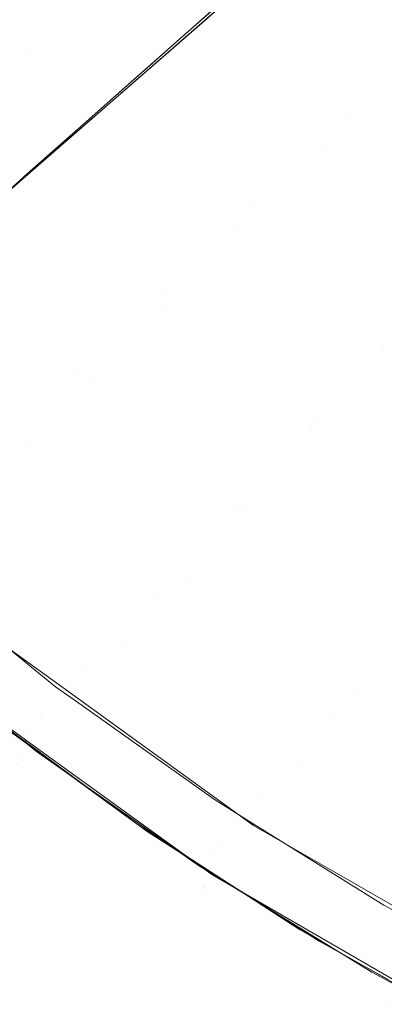
# Model space of a CAD drawing. Units: millimetres. Extents: x 2273 to 2833, y -159 to 370.
# Drawn here: x 2397 to 2416, y -128 to -76 of the extents above; entities that cross this region are included whole.
import ezdxf

# ---------------------------------------------------------------- set-up
doc = ezdxf.new("R2010")
doc.units = ezdxf.units.MM
doc.header["$LTSCALE"] = 1270
doc.layers.add('3017_PRO_Armchair_Four_Star_Aluminium_Frame', color=7, linetype='Continuous')

# ---------------------------------------------------------------- blocks, each defined once
blk = doc.blocks.new('Gruppe-1')
at = {"color": 7, "linetype": 'Continuous', "lineweight": 18}
for points, invisible_edges in [([(-155.509, -173.645, 457.688), (-160.417, -164.446, 458.079), (-163.825, -166.203, 457.358)], 11), ([(-160.417, -164.446, 458.079), (-155.509, -173.645, 457.688), (-152.297, -171.544, 458.386)], 11), ([(-151.323, -176.631, 449.972), (-158.237, -169.454, 449.793), (-153.381, -165.247, 450.299)], 11), ([(-153.381, -165.247, 450.299), (-146.587, -172.508, 450.41), (-151.323, -176.631, 449.972)], 9), ([(-144.94, -171.073, 450.562), (-146.587, -172.508, 450.41), (-153.381, -165.247, 450.299)], 10), ([(-163.825, -166.203, 457.358), (-158.676, -175.649, 456.816), (-155.509, -173.645, 457.688)], 11), ([(-141.371, -167.711, 459.458), (-145.043, -170.959, 459.098), (-138.49, -177.16, 459.327)], 10), ([(-141.371, -167.711, 459.458), (-138.49, -177.16, 459.327), (-128.764, -167.748, 459.579)], 11), ([(-124.418, -171.691, 459.703), (-128.764, -167.748, 459.579), (-138.49, -177.16, 459.327)], 10), ([(-128.749, -168.219, 450.589), (-139.603, -178.749, 450.639), (-143.454, -169.779, 450.605)], 11), ([(-132.263, -184.572, 450.763), (-139.603, -178.749, 450.639), (-128.749, -168.219, 450.589)], 11), ([(-158.237, -169.454, 449.793), (-151.474, -176.762, 449.937), (-155.89, -180.598, 448.926)], 9), ([(-151.323, -176.631, 449.972), (-151.474, -176.762, 449.937), (-158.237, -169.454, 449.793)], 10), ([(-149.062, -169.346, 458.907), (-152.297, -171.544, 458.386), (-148.644, -174.139, 458.587)], 11), ([(-149.062, -169.346, 458.907), (-147.186, -172.85, 458.816), (-144.955, -170.88, 459.167)], 9), ([(-148.644, -174.139, 458.587), (-147.186, -172.85, 458.816), (-149.062, -169.346, 458.907)], 10), ([(-139.603, -178.749, 450.639), (-146.582, -172.502, 450.331), (-143.454, -169.779, 450.605)], 9), ([(-138.49, -177.16, 459.327), (-145.043, -170.959, 459.098), (-146.604, -172.339, 458.944)], 9), ([(-150.157, -175.478, 458.223), (-152.297, -171.544, 458.386), (-155.509, -173.645, 457.688)], 11), ([(-152.297, -171.544, 458.386), (-150.157, -175.478, 458.223), (-148.644, -174.139, 458.587)], 9), ([(-138.49, -177.16, 459.327), (-130.821, -183.577, 459.476), (-124.418, -171.691, 459.703)], 11), ([(-144.175, -183.274, 450.093), (-151.471, -176.759, 449.905), (-146.582, -172.502, 450.331)], 9), ([(-146.604, -172.339, 458.944), (-150.091, -175.424, 458.216), (-143.333, -181.837, 458.432)], 10), ([(-143.333, -181.837, 458.432), (-138.49, -177.16, 459.327), (-146.604, -172.339, 458.944)], 11), ([(-146.582, -172.502, 450.331), (-139.603, -178.749, 450.639), (-144.175, -183.274, 450.093)], 11), ([(-153.064, -178.051, 457.449), (-155.509, -173.645, 457.688), (-158.676, -175.649, 456.816)], 11), ([(-155.509, -173.645, 457.688), (-152.2, -177.287, 457.732), (-150.157, -175.478, 458.223)], 9), ([(-155.509, -173.645, 457.688), (-153.064, -178.051, 457.449), (-152.2, -177.287, 457.732)], 9), ([(-158.676, -175.649, 456.816), (-155.629, -180.317, 456.608), (-153.064, -178.051, 457.449)], 9), ([(-158.676, -175.649, 456.816), (-155.898, -180.555, 456.495), (-155.629, -180.317, 456.608)], 9), ([(-143.333, -181.837, 458.432), (-150.091, -175.424, 458.216), (-151.547, -176.712, 457.912)], 9), ([(-151.547, -176.712, 457.912), (-155.086, -179.842, 456.752), (-148.127, -186.463, 456.949)], 10), ([(-152.019, -177.236, 449.857), (-151.471, -176.759, 449.905), (-144.175, -183.274, 450.093)], 10), ([(-148.127, -186.463, 456.949), (-143.333, -181.837, 458.432), (-151.547, -176.712, 457.912)], 11), ([(-148.319, -187.419, 449.093), (-155.862, -180.571, 448.773), (-152.019, -177.236, 449.857)], 9), ([(-152.019, -177.236, 449.857), (-144.175, -183.274, 450.093), (-148.319, -187.419, 449.093)], 11), ([(-138.49, -177.16, 459.327), (-143.333, -181.837, 458.432), (-135.393, -188.47, 458.564)], 11), ([(-135.393, -188.47, 458.564), (-130.821, -183.577, 459.476), (-138.49, -177.16, 459.327)], 11), ([(-136.486, -189.338, 450.196), (-144.175, -183.274, 450.093), (-139.603, -178.749, 450.639)], 11), ([(-139.603, -178.749, 450.639), (-132.263, -184.572, 450.763), (-136.486, -189.338, 450.196)], 11), ([(-148.127, -186.463, 456.949), (-155.086, -179.842, 456.752), (-156.232, -180.855, 456.377)], 9), ([(-152.115, -191.235, 447.568), (-158.799, -183.12, 447.945), (-155.862, -180.571, 448.773)], 9), ([(-155.862, -180.571, 448.773), (-148.319, -187.419, 449.093), (-152.115, -191.235, 447.568)], 11), ([(-156.232, -180.855, 456.377), (-159.953, -184.147, 454.681), (-152.795, -190.962, 454.852)], 10), ([(-152.795, -190.962, 454.852), (-148.127, -186.463, 456.949), (-156.232, -180.855, 456.377)], 11), ([(-143.333, -181.837, 458.432), (-148.127, -186.463, 456.949), (-139.919, -193.307, 457.067)], 11), ([(-139.919, -193.307, 457.067), (-135.393, -188.47, 458.564), (-143.333, -181.837, 458.432)], 11), ([(-152.115, -191.235, 447.568), (-159.889, -184.062, 447.324), (-158.799, -183.12, 447.945)], 9), ([(-140.315, -193.751, 449.181), (-148.319, -187.419, 449.093), (-144.175, -183.274, 450.093)], 11), ([(-144.175, -183.274, 450.093), (-136.486, -189.338, 450.196), (-140.315, -193.751, 449.181)], 11), ([(-155.642, -194.774, 445.444), (-163.631, -187.298, 445.191), (-159.889, -184.062, 447.324)], 9), ([(-152.795, -190.962, 454.852), (-159.953, -184.147, 454.681), (-160.636, -184.751, 454.369)], 9), ([(-159.889, -184.062, 447.324), (-152.115, -191.235, 447.568), (-155.642, -194.774, 445.444)], 11), ([(-157.255, -195.256, 452.129), (-152.795, -190.962, 454.852), (-160.636, -184.751, 454.369)], 11), ([(-128.552, -194.858, 450.262), (-136.486, -189.338, 450.196), (-132.263, -184.572, 450.763)], 11), ([(-148.127, -186.463, 456.949), (-152.795, -190.962, 454.852), (-144.326, -198.009, 454.959)], 11), ([(-144.326, -198.009, 454.959), (-139.919, -193.307, 457.067), (-148.127, -186.463, 456.949)], 11), ([(-164.843, -188.345, 444.501), (-163.631, -187.298, 445.191), (-155.642, -194.774, 445.444)], 10), ([(-143.827, -197.843, 447.648), (-152.115, -191.235, 447.568), (-148.319, -187.419, 449.093)], 11), ([(-148.319, -187.419, 449.093), (-140.315, -193.751, 449.181), (-143.827, -197.843, 447.648)], 11), ([(-155.642, -194.774, 445.444), (-158.972, -198.078, 442.651), (-164.843, -188.345, 444.501)], 11), ([(-135.393, -188.47, 458.564), (-139.919, -193.307, 457.067), (-131.233, -199.619, 457.141)], 11), ([(-132.002, -199.519, 449.23), (-140.315, -193.751, 449.181), (-136.486, -189.338, 450.196)], 11), ([(-136.486, -189.338, 450.196), (-128.552, -194.858, 450.262), (-132.002, -199.519, 449.23)], 11), ([(-152.795, -190.962, 454.852), (-157.255, -195.256, 452.129), (-148.537, -202.491, 452.23)], 11), ([(-148.537, -202.491, 452.23), (-144.326, -198.009, 454.959), (-152.795, -190.962, 454.852)], 11), ([(-147.099, -201.644, 445.524), (-155.642, -194.774, 445.444), (-152.115, -191.235, 447.568)], 11), ([(-152.115, -191.235, 447.568), (-143.827, -197.843, 447.648), (-147.099, -201.644, 445.524)], 11), ([(-139.919, -193.307, 457.067), (-144.326, -198.009, 454.959), (-135.343, -204.498, 455.025)], 11), ([(-135.343, -204.498, 455.025), (-131.233, -199.619, 457.141), (-139.919, -193.307, 457.067)], 11), ([(-135.165, -203.867, 447.691), (-143.827, -197.843, 447.648), (-140.315, -193.751, 449.181)], 11), ([(-140.315, -193.751, 449.181), (-132.002, -199.519, 449.23), (-135.165, -203.867, 447.691)], 11), ([(-150.196, -205.172, 442.742), (-158.972, -198.078, 442.651), (-155.642, -194.774, 445.444)], 11), ([(-155.642, -194.774, 445.444), (-147.099, -201.644, 445.524), (-150.196, -205.172, 442.742)], 11), ([(-157.255, -195.256, 452.129), (-161.426, -199.268, 448.782), (-152.476, -206.675, 448.877)], 11), ([(-152.476, -206.675, 448.877), (-148.537, -202.491, 452.23), (-157.255, -195.256, 452.129)], 11), ([(-138.122, -207.91, 445.573), (-147.099, -201.644, 445.524), (-143.827, -197.843, 447.648)], 11), ([(-143.827, -197.843, 447.648), (-135.165, -203.867, 447.691), (-138.122, -207.91, 445.573)], 11), ([(-153.965, -207.534, 439.45), (-161.733, -201.245, 439.342), (-158.972, -198.078, 442.651)], 10), ([(-158.972, -198.078, 442.651), (-150.196, -205.172, 442.742), (-153.965, -207.534, 439.45)], 11), ([(-144.326, -198.009, 454.959), (-148.537, -202.491, 452.23), (-139.271, -209.147, 452.293)], 11), ([(-139.271, -209.147, 452.293), (-135.343, -204.498, 455.025), (-144.326, -198.009, 454.959)], 11), ([(-157.72, -208.888, 445.114), (-152.476, -206.675, 448.877), (-161.426, -199.268, 448.782)], 11), ([(-155.307, -209.851, 439.021), (-164.178, -202.662, 438.913), (-163.569, -201.969, 438.701)], 11), ([(-157.762, -204.559, 439.399), (-154.75, -209.119, 438.817), (-163.569, -201.969, 438.701)], 11), ([(-163.569, -201.969, 438.701), (-154.75, -209.119, 438.817), (-155.307, -209.851, 439.021)], 11), ([(-140.94, -211.646, 442.811), (-150.196, -205.172, 442.742), (-147.099, -201.644, 445.524)], 11), ([(-147.099, -201.644, 445.524), (-138.122, -207.91, 445.573), (-140.94, -211.646, 442.811)], 11), ([(-164.178, -202.662, 438.913), (-155.307, -209.851, 439.021), (-157.547, -209.096, 439.515)], 11), ([(-148.537, -202.491, 452.23), (-152.476, -206.675, 448.877), (-142.949, -213.484, 448.946)], 11), ([(-142.949, -213.484, 448.946), (-139.271, -209.147, 452.293), (-148.537, -202.491, 452.23)], 11), ([(-164.815, -204.039, 443.884), (-165.006, -204.249, 442.304), (-155.874, -211.641, 442.398)], 11), ([(-155.874, -211.641, 442.398), (-165.006, -204.249, 442.304), (-164.837, -204.082, 440.697)], 11), ([(-159.852, -207.275, 439.49), (-155.708, -211.451, 440.79), (-164.837, -204.082, 440.697)], 11), ([(-164.837, -204.082, 440.697), (-155.708, -211.451, 440.79), (-155.874, -211.641, 442.398)], 11), ([(-155.874, -211.641, 442.398), (-155.702, -211.433, 443.982), (-164.815, -204.039, 443.884)], 11), ([(-163.031, -204.535, 445.053), (-164.815, -204.039, 443.884), (-155.702, -211.433, 443.982)], 11), ([(-128.827, -213.532, 445.594), (-138.122, -207.91, 445.573), (-135.165, -203.867, 447.691)], 11), ([(-155.702, -211.433, 443.982), (-155.18, -210.835, 445.142), (-163.031, -204.535, 445.053)], 9), ([(-157.762, -204.559, 439.399), (-153.591, -207.572, 439.451), (-154.75, -209.119, 438.817)], 10), ([(-135.343, -204.498, 455.025), (-139.271, -209.147, 452.293), (-129.547, -215.183, 452.323)], 11), ([(-150.196, -205.172, 442.742), (-152.984, -208.232, 439.462), (-153.965, -207.534, 439.45)], 9), ([(-145.501, -213.557, 439.553), (-152.984, -208.232, 439.462), (-150.196, -205.172, 442.742)], 10), ([(-150.196, -205.172, 442.742), (-140.94, -211.646, 442.811), (-145.501, -213.557, 439.553)], 11), ([(-157.72, -208.888, 445.114), (-155.866, -210.256, 445.134), (-152.476, -206.675, 448.877)], 10), ([(-152.476, -206.675, 448.877), (-155.866, -210.256, 445.134), (-149.56, -214.904, 445.202)], 9), ([(-149.56, -214.904, 445.202), (-142.949, -213.484, 448.946), (-152.476, -206.675, 448.877)], 11), ([(-159.852, -207.275, 439.49), (-155.112, -210.7, 439.539), (-155.708, -211.451, 440.79)], 10), ([(-154.75, -209.119, 438.817), (-153.591, -207.572, 439.451), (-144.321, -214.27, 439.565)], 9), ([(-131.285, -217.481, 442.858), (-140.94, -211.646, 442.811), (-138.122, -207.91, 445.573)], 11), ([(-138.122, -207.91, 445.573), (-128.827, -213.532, 445.594), (-131.285, -217.481, 442.858)], 11), ([(-155.307, -209.851, 439.021), (-155.739, -210.412, 439.534), (-157.547, -209.096, 439.515)], 9), ([(-145.8, -216.531, 439.124), (-155.307, -209.851, 439.021), (-154.75, -209.119, 438.817)], 11), ([(-144.321, -214.27, 439.565), (-145.296, -215.765, 438.926), (-154.75, -209.119, 438.817)], 11), ([(-154.75, -209.119, 438.817), (-145.296, -215.765, 438.926), (-145.8, -216.531, 439.124)], 11), ([(-139.271, -209.147, 452.293), (-142.949, -213.484, 448.946), (-132.942, -219.65, 448.989)], 11), ([(-132.942, -219.65, 448.989), (-129.547, -215.183, 452.323), (-139.271, -209.147, 452.293)], 11), ([(-149.034, -215.291, 439.602), (-155.739, -210.412, 439.534), (-155.307, -209.851, 439.021)], 10), ([(-155.307, -209.851, 439.021), (-145.8, -216.531, 439.124), (-149.034, -215.291, 439.602)], 11), ([(-146.083, -218.173, 440.882), (-155.708, -211.451, 440.79), (-155.112, -210.7, 439.539)], 11), ([(-154.99, -210.988, 445.145), (-155.18, -210.835, 445.142), (-155.702, -211.433, 443.982)], 10), ([(-146.346, -217.074, 445.234), (-154.99, -210.988, 445.145), (-155.702, -211.433, 443.982)], 10), ([(-155.112, -210.7, 439.539), (-145.626, -217.556, 439.636), (-146.083, -218.173, 440.882)], 10), ([(-155.702, -211.433, 443.982), (-155.874, -211.641, 442.398), (-146.242, -218.383, 442.49)], 11), ([(-146.242, -218.383, 442.49), (-155.874, -211.641, 442.398), (-155.708, -211.451, 440.79)], 11), ([(-155.708, -211.451, 440.79), (-146.083, -218.173, 440.882), (-146.242, -218.383, 442.49)], 11), ([(-146.242, -218.383, 442.49), (-146.088, -218.173, 444.078), (-155.702, -211.433, 443.982)], 11), ([(-155.702, -211.433, 443.982), (-146.088, -218.173, 444.078), (-146.346, -217.074, 445.234)], 11), ([(-140.94, -211.646, 442.811), (-143.48, -214.815, 439.574), (-145.501, -213.557, 439.553)], 9), ([(-136.463, -219.185, 439.648), (-143.48, -214.815, 439.574), (-140.94, -211.646, 442.811)], 10), ([(-140.94, -211.646, 442.811), (-131.285, -217.481, 442.858), (-136.463, -219.185, 439.648)], 11), ([(-149.56, -214.904, 445.202), (-146.087, -217.156, 445.236), (-142.949, -213.484, 448.946)], 10), ([(-142.949, -213.484, 448.946), (-146.087, -217.156, 445.236), (-140.966, -220.478, 445.287)], 9), ([(-132.942, -219.65, 448.989), (-142.949, -213.484, 448.946), (-140.966, -220.478, 445.287)], 11), ([(-145.296, -215.765, 438.926), (-144.321, -214.27, 439.565), (-143.407, -214.93, 439.576)], 9), ([(-135.434, -221.764, 439.026), (-145.296, -215.765, 438.926), (-143.407, -214.93, 439.576)], 11), ([(-143.407, -214.93, 439.576), (-134.478, -220.067, 439.663), (-135.434, -221.764, 439.026)], 10), ([(-145.8, -216.531, 439.124), (-146.184, -217.107, 439.63), (-149.034, -215.291, 439.602)], 9), ([(-135.887, -222.561, 439.221), (-145.8, -216.531, 439.124), (-145.296, -215.765, 438.926)], 11), ([(-145.296, -215.765, 438.926), (-135.434, -221.764, 439.026), (-135.887, -222.561, 439.221)], 11), ([(-139.903, -221.112, 439.69), (-146.184, -217.107, 439.63), (-145.8, -216.531, 439.124)], 10), ([(-145.8, -216.531, 439.124), (-135.887, -222.561, 439.221), (-139.903, -221.112, 439.69)], 11), ([(-146.088, -218.173, 444.078), (-145.599, -217.533, 445.241), (-146.346, -217.074, 445.234)], 9), ([(-137.098, -222.763, 445.322), (-145.599, -217.533, 445.241), (-146.088, -218.173, 444.078)], 10), ([(-136.02, -224.246, 440.973), (-146.083, -218.173, 440.882), (-145.626, -217.556, 439.636)], 11), ([(-145.626, -217.556, 439.636), (-135.504, -223.409, 439.728), (-136.02, -224.246, 440.973)], 10), ([(-131.285, -217.481, 442.858), (-133.544, -220.766, 439.675), (-136.463, -219.185, 439.648)], 9), ([(-136.169, -224.472, 442.581), (-146.242, -218.383, 442.49), (-146.083, -218.173, 440.882)], 11), ([(-146.088, -218.173, 444.078), (-146.242, -218.383, 442.49), (-136.169, -224.472, 442.581)], 11), ([(-136.169, -224.472, 442.581), (-136.032, -224.258, 444.17), (-146.088, -218.173, 444.078)], 11), ([(-146.088, -218.173, 444.078), (-136.032, -224.258, 444.17), (-137.098, -222.763, 445.322)], 11), ([(-146.083, -218.173, 440.882), (-136.02, -224.246, 440.973), (-136.169, -224.472, 442.581)], 11), ([(-140.966, -220.478, 445.287), (-135.824, -223.404, 445.333), (-132.942, -219.65, 448.989)], 10), ([(-135.887, -222.561, 439.221), (-136.228, -223.155, 439.723), (-139.903, -221.112, 439.69)], 9), ([(-136.032, -224.258, 444.17), (-135.579, -223.574, 445.336), (-137.098, -222.763, 445.322)], 9)]:
    blk.add_3dface(points, dxfattribs=dict(at, invisible_edges=invisible_edges))

msp = doc.modelspace()

# ---------------------------------------------------------------- block references
at = {"layer": '3017_PRO_Armchair_Four_Star_Aluminium_Frame', "color": 7}
msp.add_blockref('Gruppe-1', (2552.903, 96.189), dxfattribs=at)

doc.saveas('drawing.dxf')
